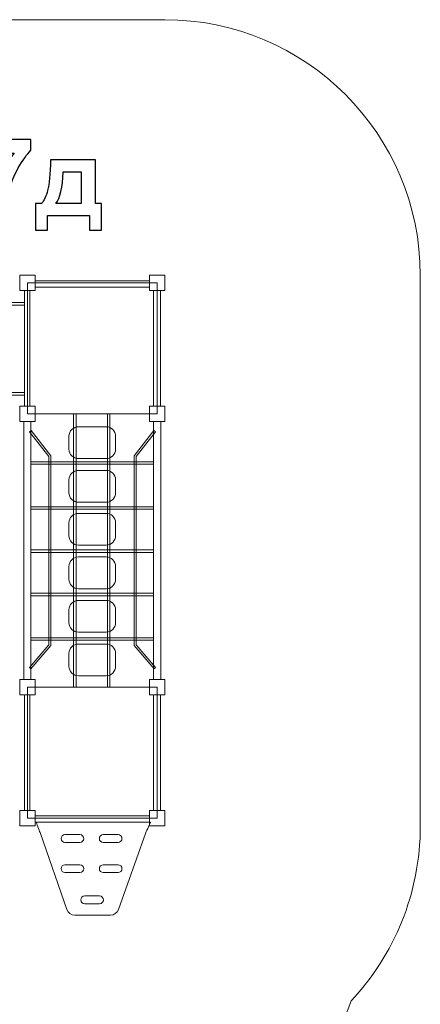
# Model space of a CAD drawing. Units: centimetres. Extents: x -9.93 to -4.02, y 4.45 to 14.44.
# Drawn here: x -6.37 to -4.02, y 8.66 to 14.44 of the extents above; entities that cross this region are included whole.
import ezdxf

# ---------------------------------------------------------------- set-up
doc = ezdxf.new("R2010")
doc.units = ezdxf.units.CM
doc.header["$MEASUREMENT"] = 0
doc.layers.add('layer 1', color=7, linetype='Continuous')

msp = doc.modelspace()

# ---------------------------------------------------------------- linework, layer by layer
at = {"layer": 'layer 1', "color": 254, "lineweight": 9}
for points in [[(-6.36776, 12.84862), (-6.27776, 12.84862), (-6.27776, 12.93862), (-6.36776, 12.93862), (-6.36776, 12.84862)], [(-6.32276, 12.125), (-5.56074, 12.125), (-5.56074, 12.89362), (-6.32276, 12.89362), (-6.32276, 12.125)], [(-6.27776, 12.86933), (-5.60574, 12.86933), (-5.60574, 12.90637), (-6.27776, 12.90637), (-6.27776, 12.86933)], [(-5.60574, 12.84862), (-5.51574, 12.84862), (-5.51574, 12.93862), (-5.60574, 12.93862), (-5.60574, 12.84862)], [(-6.33934, 12.17), (-6.3076, 12.17), (-6.3076, 12.84862), (-6.33934, 12.84862), (-6.33934, 12.17)], [(-5.58129, 12.17), (-5.54029, 12.17), (-5.54029, 12.84862), (-5.58129, 12.84862), (-5.58129, 12.17)], [(-7.59814, 12.76419), (-6.33934, 12.76419), (-6.33934, 12.78007), (-7.59814, 12.78007), (-7.59814, 12.76419)], [(-7.59814, 12.23502), (-6.33934, 12.23502), (-6.33934, 12.2509), (-7.59814, 12.2509), (-7.59814, 12.23502)], [(-6.36776, 12.08), (-6.27776, 12.08), (-6.27776, 12.17), (-6.36776, 12.17), (-6.36776, 12.08)], [(-5.60574, 12.08), (-5.51574, 12.08), (-5.51574, 12.17), (-5.60574, 12.17), (-5.60574, 12.08)], [(-6.34435, 10.5663), (-6.30201, 10.5663), (-6.30201, 12.08), (-6.34435, 12.08), (-6.34435, 10.5663)], [(-5.58191, 10.5663), (-5.53957, 10.5663), (-5.53957, 12.08), (-5.58191, 12.08), (-5.58191, 10.5663)], [(-6.30201, 11.82954), (-5.58191, 11.82954), (-5.58191, 11.84408), (-6.30201, 11.84408), (-6.30201, 11.82954)], [(-6.30201, 11.56627), (-5.58191, 11.56627), (-5.58191, 11.58081), (-6.30201, 11.58081), (-6.30201, 11.56627)], [(-6.30201, 11.31227), (-5.58191, 11.31227), (-5.58191, 11.32681), (-6.30201, 11.32681), (-6.30201, 11.31227)], [(-6.30201, 11.05827), (-5.58191, 11.05827), (-5.58191, 11.07281), (-6.30201, 11.07281), (-6.30201, 11.05827)], [(-6.30201, 10.79766), (-5.58191, 10.79766), (-5.58191, 10.8122), (-6.30201, 10.8122), (-6.30201, 10.79766)], [(-6.36776, 10.4763), (-6.27776, 10.4763), (-6.27776, 10.5663), (-6.36776, 10.5663), (-6.36776, 10.4763)], [(-6.32276, 9.75268), (-5.56074, 9.75268), (-5.56074, 10.5213), (-6.32276, 10.5213), (-6.32276, 9.75268)], [(-5.60574, 10.4763), (-5.51574, 10.4763), (-5.51574, 10.5663), (-5.60574, 10.5663), (-5.60574, 10.4763)], [(-6.33934, 9.79768), (-6.3076, 9.79768), (-6.3076, 10.4763), (-6.33934, 10.4763), (-6.33934, 9.79768)], [(-5.58129, 9.79768), (-5.54029, 9.79768), (-5.54029, 10.4763), (-5.58129, 10.4763), (-5.58129, 9.79768)], [(-6.36776, 9.70768), (-6.27776, 9.70768), (-6.27776, 9.79768), (-6.36776, 9.79768), (-6.36776, 9.70768)], [(-6.27776, 9.72986), (-5.60574, 9.72986), (-5.60574, 9.7669), (-6.27776, 9.7669), (-6.27776, 9.72986)], [(-5.60574, 9.70768), (-5.51574, 9.70768), (-5.51574, 9.79768), (-5.60574, 9.79768), (-5.60574, 9.70768)]]:
    msp.add_lwpolyline(points, close=True, dxfattribs=at)
at = {"layer": 'layer 1', "color": 1, "lineweight": 18}
msp.add_open_spline([(-5.51574, 14.43862), (-4.68731, 14.43862), (-4.01574, 13.76705), (-4.01574, 12.93862), (-4.01574, 12.93862), (-4.01574, 12.93862), (-4.01574, 9.72929), (-4.01574, 9.72929), (-4.01574, 9.72929), (-4.01574, 9.72929), (-4.01601, 9.72929), (-4.01601, 9.72929), (-4.01601, 9.72929), (-4.01591, 9.72209), (-4.01574, 9.7149), (-4.01574, 9.70768), (-4.01574, 9.70768), (-4.01574, 9.31086), (-4.16986, 8.95009), (-4.42148, 8.68185), (-4.42148, 8.68185), (-4.6281, 8.10054), (-5.18297, 7.68426), (-5.83516, 7.68426), (-5.83516, 7.68426), (-5.86999, 7.68426), (-5.90452, 7.68555), (-5.93876, 7.68788), (-5.93876, 7.68788), (-5.97338, 7.68549), (-6.0083, 7.68426), (-6.04352, 7.68426), (-6.04352, 7.68426), (-6.18112, 7.68426), (-6.3144, 7.70281), (-6.44098, 7.73751), (-6.44098, 7.73751), (-6.43324, 7.6758), (-6.42923, 7.61293), (-6.42923, 7.54912), (-6.42923, 7.54912), (-6.42923, 6.98115), (-6.42923, 6.51659), (-6.42923, 5.94862), (-6.42923, 5.94862), (-6.42923, 5.12019), (-7.1008, 4.44862), (-7.92923, 4.44862), (-7.92923, 4.44862), (-7.95318, 4.44862), (-7.97699, 4.44924), (-8.00067, 4.45035), (-8.00067, 4.45035), (-8.02435, 4.44924), (-8.04816, 4.44862), (-8.07211, 4.44862), (-8.07211, 4.44862), (-8.90054, 4.44862), (-9.57211, 5.12019), (-9.57211, 5.94862), (-9.57211, 5.94862), (-9.57211, 6.51659), (-9.57211, 6.98115), (-9.57211, 7.54912), (-9.57211, 7.54912), (-9.57211, 7.6256), (-9.56636, 7.70075), (-9.55531, 7.77415), (-9.55531, 7.77415), (-9.75861, 8.00677), (-9.89127, 8.3027), (-9.91974, 8.62853), (-9.91974, 8.62853), (-9.91974, 8.62853), (-9.92341, 8.62853), (-9.92341, 8.62853), (-9.92341, 8.62853), (-9.92341, 8.62853), (-9.92341, 8.67965), (-9.92341, 8.67965), (-9.92341, 8.67965), (-9.92487, 8.70651), (-9.92561, 8.73356), (-9.92561, 8.76079), (-9.92561, 8.76079), (-9.92561, 8.78802), (-9.92484, 8.81506), (-9.92341, 8.84193), (-9.92341, 8.84193), (-9.92341, 8.84193), (-9.92341, 12.85748), (-9.92341, 12.85748), (-9.92341, 12.85748), (-9.92484, 12.88435), (-9.92561, 12.91139), (-9.92561, 12.93862), (-9.92561, 12.93862), (-9.92561, 12.96584), (-9.92484, 12.99289), (-9.92341, 13.01976), (-9.92341, 13.01976), (-9.92341, 13.01976), (-9.92341, 13.02049), (-9.92341, 13.02049), (-9.92341, 13.02049), (-9.92341, 13.02049), (-9.92336, 13.02049), (-9.92336, 13.02049), (-9.92336, 13.02049), (-9.88084, 13.81084), (-9.22657, 14.43862), (-8.42561, 14.43862), (-8.42561, 14.43862), (-8.42561, 14.43862), (-5.51574, 14.43862), (-5.51574, 14.43862)], degree=3, knots=[0, 0, 0, 0, 0.0333333, 0.0333333, 0.0333333, 0.0333333, 0.0666667, 0.0666667, 0.0666667, 0.0666667, 0.1, 0.1, 0.1, 0.1, 0.1333333, 0.1333333, 0.1333333, 0.1333333, 0.1666667, 0.1666667, 0.1666667, 0.1666667, 0.2, 0.2, 0.2, 0.2, 0.2333333, 0.2333333, 0.2333333, 0.2333333, 0.2666667, 0.2666667, 0.2666667, 0.2666667, 0.3, 0.3, 0.3, 0.3, 0.3333333, 0.3333333, 0.3333333, 0.3333333, 0.3666667, 0.3666667, 0.3666667, 0.3666667, 0.4, 0.4, 0.4, 0.4, 0.4333333, 0.4333333, 0.4333333, 0.4333333, 0.4666667, 0.4666667, 0.4666667, 0.4666667, 0.5, 0.5, 0.5, 0.5, 0.5333333, 0.5333333, 0.5333333, 0.5333333, 0.5666667, 0.5666667, 0.5666667, 0.5666667, 0.6, 0.6, 0.6, 0.6, 0.6333333, 0.6333333, 0.6333333, 0.6333333, 0.6666667, 0.6666667, 0.6666667, 0.6666667, 0.7, 0.7, 0.7, 0.7, 0.7333333, 0.7333333, 0.7333333, 0.7333333, 0.7666667, 0.7666667, 0.7666667, 0.7666667, 0.8, 0.8, 0.8, 0.8, 0.8333333, 0.8333333, 0.8333333, 0.8333333, 0.8666667, 0.8666667, 0.8666667, 0.8666667, 0.9, 0.9, 0.9, 0.9, 0.9333333, 0.9333333, 0.9333333, 0.9333333, 1, 1, 1, 1], dxfattribs=at)
at = {"layer": 'layer 1'}
for points, knots in [([(-6.59805, 13.65539), (-6.59805, 13.65539), (-6.59805, 13.73556), (-6.59805, 13.73556), (-6.59805, 13.73556), (-6.59805, 13.73556), (-6.30136, 13.73556), (-6.30136, 13.73556), (-6.30136, 13.73556), (-6.30136, 13.73556), (-6.30136, 13.67244), (-6.30136, 13.67244), (-6.30136, 13.67244), (-6.32587, 13.64835), (-6.3507, 13.61384), (-6.37606, 13.56881), (-6.37606, 13.56881), (-6.40131, 13.52378), (-6.42067, 13.47591), (-6.43392, 13.4252), (-6.43392, 13.4252), (-6.44718, 13.37449), (-6.4537, 13.32914), (-6.45349, 13.28927), (-6.45349, 13.28927), (-6.45349, 13.28927), (-6.53682, 13.28927), (-6.53682, 13.28927), (-6.53682, 13.28927), (-6.53534, 13.35187), (-6.52251, 13.41573), (-6.4982, 13.48085), (-6.4982, 13.48085), (-6.4738, 13.54587), (-6.44139, 13.60416), (-6.40068, 13.65539), (-6.40068, 13.65539), (-6.40068, 13.65539), (-6.59805, 13.65539), (-6.59805, 13.65539)], [0, 0, 0, 0, 0.0909091, 0.0909091, 0.0909091, 0.0909091, 0.1818182, 0.1818182, 0.1818182, 0.1818182, 0.2727273, 0.2727273, 0.2727273, 0.2727273, 0.3636364, 0.3636364, 0.3636364, 0.3636364, 0.4545455, 0.4545455, 0.4545455, 0.4545455, 0.5454545, 0.5454545, 0.5454545, 0.5454545, 0.6363636, 0.6363636, 0.6363636, 0.6363636, 0.7272727, 0.7272727, 0.7272727, 0.7272727, 0.8181818, 0.8181818, 0.8181818, 0.8181818, 1, 1, 1, 1]), ([(-5.95722, 13.28927), (-5.95722, 13.28927), (-6.20531, 13.28927), (-6.20531, 13.28927), (-6.20531, 13.28927), (-6.20531, 13.28927), (-6.20531, 13.20279), (-6.20531, 13.20279), (-6.20531, 13.20279), (-6.20531, 13.20279), (-6.27537, 13.20279), (-6.27537, 13.20279), (-6.27537, 13.20279), (-6.27537, 13.20279), (-6.27537, 13.35997), (-6.27537, 13.35997), (-6.27537, 13.35997), (-6.27537, 13.35997), (-6.24002, 13.35997), (-6.24002, 13.35997), (-6.24002, 13.35997), (-6.22529, 13.37649), (-6.2132, 13.40216), (-6.20352, 13.43719), (-6.20352, 13.43719), (-6.19394, 13.47212), (-6.18816, 13.53209), (-6.18637, 13.61689), (-6.18637, 13.61689), (-6.18637, 13.61689), (-5.92187, 13.61689), (-5.92187, 13.61689), (-5.92187, 13.61689), (-5.92187, 13.61689), (-5.92187, 13.35997), (-5.92187, 13.35997), (-5.92187, 13.35997), (-5.92187, 13.35997), (-5.88652, 13.35997), (-5.88652, 13.35997), (-5.88652, 13.35997), (-5.88652, 13.35997), (-5.88652, 13.20279), (-5.88652, 13.20279), (-5.88652, 13.20279), (-5.88652, 13.20279), (-5.95722, 13.20279), (-5.95722, 13.20279), (-5.95722, 13.20279), (-5.95722, 13.20279), (-5.95722, 13.28927), (-5.95722, 13.28927)], [0, 0, 0, 0, 0.0714286, 0.0714286, 0.0714286, 0.0714286, 0.1428571, 0.1428571, 0.1428571, 0.1428571, 0.2142857, 0.2142857, 0.2142857, 0.2142857, 0.2857143, 0.2857143, 0.2857143, 0.2857143, 0.3571429, 0.3571429, 0.3571429, 0.3571429, 0.4285714, 0.4285714, 0.4285714, 0.4285714, 0.5, 0.5, 0.5, 0.5, 0.5714286, 0.5714286, 0.5714286, 0.5714286, 0.6428571, 0.6428571, 0.6428571, 0.6428571, 0.7142857, 0.7142857, 0.7142857, 0.7142857, 0.7857143, 0.7857143, 0.7857143, 0.7857143, 0.8571429, 0.8571429, 0.8571429, 0.8571429, 1, 1, 1, 1]), ([(-6.00772, 13.35997), (-6.00772, 13.35997), (-6.00741, 13.54556), (-6.00741, 13.54556), (-6.00741, 13.54556), (-6.00741, 13.54556), (-6.11251, 13.54556), (-6.11251, 13.54556), (-6.11251, 13.54556), (-6.11598, 13.45497), (-6.13029, 13.39311), (-6.15544, 13.35997), (-6.15544, 13.35997), (-6.15544, 13.35997), (-6.00772, 13.35997), (-6.00772, 13.35997)], [0, 0, 0, 0, 0.2, 0.2, 0.2, 0.2, 0.4, 0.4, 0.4, 0.4, 0.6, 0.6, 0.6, 0.6, 1, 1, 1, 1])]:
    msp.add_open_spline(points, degree=3, knots=knots, dxfattribs=at)
at = {"layer": 'layer 1', "color": 254, "lineweight": 9}
for points, knots in [([(-6.05132, 10.5213), (-6.05132, 10.5213), (-6.05132, 12.125), (-6.05132, 12.125), (-6.05132, 12.125), (-6.05132, 12.125), (-6.03677, 12.125), (-6.03677, 12.125), (-6.03677, 12.125), (-6.03677, 12.125), (-6.03677, 10.5213), (-6.03677, 10.5213), (-6.03677, 10.5213), (-6.03677, 10.5213), (-6.05132, 10.5213), (-6.05132, 10.5213)], [0, 0, 0, 0, 0.2, 0.2, 0.2, 0.2, 0.4, 0.4, 0.4, 0.4, 0.6, 0.6, 0.6, 0.6, 1, 1, 1, 1]), ([(-5.85222, 10.5213), (-5.85222, 10.5213), (-5.85222, 12.125), (-5.85222, 12.125), (-5.85222, 12.125), (-5.85222, 12.125), (-5.83767, 12.125), (-5.83767, 12.125), (-5.83767, 12.125), (-5.83767, 12.125), (-5.83767, 10.5213), (-5.83767, 10.5213), (-5.83767, 10.5213), (-5.83767, 10.5213), (-5.85222, 10.5213), (-5.85222, 10.5213)], [0, 0, 0, 0, 0.2, 0.2, 0.2, 0.2, 0.4, 0.4, 0.4, 0.4, 0.6, 0.6, 0.6, 0.6, 1, 1, 1, 1]), ([(-6.19686, 10.77004), (-6.19686, 10.77004), (-6.19686, 11.87507), (-6.19686, 11.87507), (-6.19686, 11.87507), (-6.19686, 11.87507), (-6.31037, 12.02104), (-6.31037, 12.02104), (-6.31037, 12.02104), (-6.31037, 12.02104), (-6.30096, 12.02835), (-6.30096, 12.02835), (-6.30096, 12.02835), (-6.30096, 12.02835), (-6.18494, 11.87915), (-6.18494, 11.87915), (-6.18494, 11.87915), (-6.18494, 11.87915), (-6.18494, 10.76564), (-6.18494, 10.76564), (-6.18494, 10.76564), (-6.18494, 10.76564), (-6.30136, 10.62979), (-6.30136, 10.62979), (-6.30136, 10.62979), (-6.30136, 10.62979), (-6.31041, 10.63754), (-6.31041, 10.63754), (-6.31041, 10.63754), (-6.31041, 10.63754), (-6.19686, 10.77004), (-6.19686, 10.77004)], [0, 0, 0, 0, 0.1111111, 0.1111111, 0.1111111, 0.1111111, 0.2222222, 0.2222222, 0.2222222, 0.2222222, 0.3333333, 0.3333333, 0.3333333, 0.3333333, 0.4444444, 0.4444444, 0.4444444, 0.4444444, 0.5555556, 0.5555556, 0.5555556, 0.5555556, 0.6666667, 0.6666667, 0.6666667, 0.6666667, 0.7777778, 0.7777778, 0.7777778, 0.7777778, 1, 1, 1, 1]), ([(-6.02287, 12.04981), (-6.02287, 12.04981), (-5.86016, 12.04981), (-5.86016, 12.04981), (-5.86016, 12.04981), (-5.82959, 12.04981), (-5.80459, 12.02481), (-5.80459, 11.99424), (-5.80459, 11.99424), (-5.80459, 11.99424), (-5.80459, 11.91884), (-5.80459, 11.91884), (-5.80459, 11.91884), (-5.80459, 11.88827), (-5.82959, 11.86327), (-5.86016, 11.86327), (-5.86016, 11.86327), (-5.86016, 11.86327), (-6.02287, 11.86327), (-6.02287, 11.86327), (-6.02287, 11.86327), (-6.05344, 11.86327), (-6.07844, 11.88827), (-6.07844, 11.91884), (-6.07844, 11.91884), (-6.07844, 11.91884), (-6.07844, 11.99424), (-6.07844, 11.99424), (-6.07844, 11.99424), (-6.07844, 12.02481), (-6.05344, 12.04981), (-6.02287, 12.04981)], [0, 0, 0, 0, 0.1111111, 0.1111111, 0.1111111, 0.1111111, 0.2222222, 0.2222222, 0.2222222, 0.2222222, 0.3333333, 0.3333333, 0.3333333, 0.3333333, 0.4444444, 0.4444444, 0.4444444, 0.4444444, 0.5555556, 0.5555556, 0.5555556, 0.5555556, 0.6666667, 0.6666667, 0.6666667, 0.6666667, 0.7777778, 0.7777778, 0.7777778, 0.7777778, 1, 1, 1, 1]), ([(-5.68346, 10.77004), (-5.68346, 10.77004), (-5.68346, 11.87507), (-5.68346, 11.87507), (-5.68346, 11.87507), (-5.68346, 11.87507), (-5.56995, 12.02104), (-5.56995, 12.02104), (-5.56995, 12.02104), (-5.56995, 12.02104), (-5.57936, 12.02835), (-5.57936, 12.02835), (-5.57936, 12.02835), (-5.57936, 12.02835), (-5.69538, 11.87915), (-5.69538, 11.87915), (-5.69538, 11.87915), (-5.69538, 11.87915), (-5.69538, 10.76564), (-5.69538, 10.76564), (-5.69538, 10.76564), (-5.69538, 10.76564), (-5.57896, 10.62979), (-5.57896, 10.62979), (-5.57896, 10.62979), (-5.57896, 10.62979), (-5.56991, 10.63754), (-5.56991, 10.63754), (-5.56991, 10.63754), (-5.56991, 10.63754), (-5.68346, 10.77004), (-5.68346, 10.77004)], [0, 0, 0, 0, 0.1111111, 0.1111111, 0.1111111, 0.1111111, 0.2222222, 0.2222222, 0.2222222, 0.2222222, 0.3333333, 0.3333333, 0.3333333, 0.3333333, 0.4444444, 0.4444444, 0.4444444, 0.4444444, 0.5555556, 0.5555556, 0.5555556, 0.5555556, 0.6666667, 0.6666667, 0.6666667, 0.6666667, 0.7777778, 0.7777778, 0.7777778, 0.7777778, 1, 1, 1, 1]), ([(-6.02287, 11.79382), (-6.02287, 11.79382), (-5.86016, 11.79382), (-5.86016, 11.79382), (-5.86016, 11.79382), (-5.82959, 11.79382), (-5.80459, 11.76882), (-5.80459, 11.73825), (-5.80459, 11.73825), (-5.80459, 11.73825), (-5.80459, 11.66285), (-5.80459, 11.66285), (-5.80459, 11.66285), (-5.80459, 11.63228), (-5.82959, 11.60728), (-5.86016, 11.60728), (-5.86016, 11.60728), (-5.86016, 11.60728), (-6.02287, 11.60728), (-6.02287, 11.60728), (-6.02287, 11.60728), (-6.05344, 11.60728), (-6.07844, 11.63228), (-6.07844, 11.66285), (-6.07844, 11.66285), (-6.07844, 11.66285), (-6.07844, 11.73825), (-6.07844, 11.73825), (-6.07844, 11.73825), (-6.07844, 11.76882), (-6.05344, 11.79382), (-6.02287, 11.79382)], [0, 0, 0, 0, 0.1111111, 0.1111111, 0.1111111, 0.1111111, 0.2222222, 0.2222222, 0.2222222, 0.2222222, 0.3333333, 0.3333333, 0.3333333, 0.3333333, 0.4444444, 0.4444444, 0.4444444, 0.4444444, 0.5555556, 0.5555556, 0.5555556, 0.5555556, 0.6666667, 0.6666667, 0.6666667, 0.6666667, 0.7777778, 0.7777778, 0.7777778, 0.7777778, 1, 1, 1, 1]), ([(-6.02287, 11.5418), (-6.02287, 11.5418), (-5.86016, 11.5418), (-5.86016, 11.5418), (-5.86016, 11.5418), (-5.82959, 11.5418), (-5.80459, 11.5168), (-5.80459, 11.48623), (-5.80459, 11.48623), (-5.80459, 11.48623), (-5.80459, 11.41083), (-5.80459, 11.41083), (-5.80459, 11.41083), (-5.80459, 11.38026), (-5.82959, 11.35526), (-5.86016, 11.35526), (-5.86016, 11.35526), (-5.86016, 11.35526), (-6.02287, 11.35526), (-6.02287, 11.35526), (-6.02287, 11.35526), (-6.05344, 11.35526), (-6.07844, 11.38026), (-6.07844, 11.41083), (-6.07844, 11.41083), (-6.07844, 11.41083), (-6.07844, 11.48623), (-6.07844, 11.48623), (-6.07844, 11.48623), (-6.07844, 11.5168), (-6.05344, 11.5418), (-6.02287, 11.5418)], [0, 0, 0, 0, 0.1111111, 0.1111111, 0.1111111, 0.1111111, 0.2222222, 0.2222222, 0.2222222, 0.2222222, 0.3333333, 0.3333333, 0.3333333, 0.3333333, 0.4444444, 0.4444444, 0.4444444, 0.4444444, 0.5555556, 0.5555556, 0.5555556, 0.5555556, 0.6666667, 0.6666667, 0.6666667, 0.6666667, 0.7777778, 0.7777778, 0.7777778, 0.7777778, 1, 1, 1, 1]), ([(-6.02287, 11.28581), (-6.02287, 11.28581), (-5.86016, 11.28581), (-5.86016, 11.28581), (-5.86016, 11.28581), (-5.82959, 11.28581), (-5.80459, 11.26081), (-5.80459, 11.23024), (-5.80459, 11.23024), (-5.80459, 11.23024), (-5.80459, 11.15484), (-5.80459, 11.15484), (-5.80459, 11.15484), (-5.80459, 11.12427), (-5.82959, 11.09927), (-5.86016, 11.09927), (-5.86016, 11.09927), (-5.86016, 11.09927), (-6.02287, 11.09927), (-6.02287, 11.09927), (-6.02287, 11.09927), (-6.05344, 11.09927), (-6.07844, 11.12427), (-6.07844, 11.15484), (-6.07844, 11.15484), (-6.07844, 11.15484), (-6.07844, 11.23024), (-6.07844, 11.23024), (-6.07844, 11.23024), (-6.07844, 11.26081), (-6.05344, 11.28581), (-6.02287, 11.28581)], [0, 0, 0, 0, 0.1111111, 0.1111111, 0.1111111, 0.1111111, 0.2222222, 0.2222222, 0.2222222, 0.2222222, 0.3333333, 0.3333333, 0.3333333, 0.3333333, 0.4444444, 0.4444444, 0.4444444, 0.4444444, 0.5555556, 0.5555556, 0.5555556, 0.5555556, 0.6666667, 0.6666667, 0.6666667, 0.6666667, 0.7777778, 0.7777778, 0.7777778, 0.7777778, 1, 1, 1, 1]), ([(-6.02287, 11.03115), (-6.02287, 11.03115), (-5.86016, 11.03115), (-5.86016, 11.03115), (-5.86016, 11.03115), (-5.82959, 11.03115), (-5.80459, 11.00615), (-5.80459, 10.97558), (-5.80459, 10.97558), (-5.80459, 10.97558), (-5.80459, 10.90018), (-5.80459, 10.90018), (-5.80459, 10.90018), (-5.80459, 10.86961), (-5.82959, 10.84461), (-5.86016, 10.84461), (-5.86016, 10.84461), (-5.86016, 10.84461), (-6.02287, 10.84461), (-6.02287, 10.84461), (-6.02287, 10.84461), (-6.05344, 10.84461), (-6.07844, 10.86961), (-6.07844, 10.90018), (-6.07844, 10.90018), (-6.07844, 10.90018), (-6.07844, 10.97558), (-6.07844, 10.97558), (-6.07844, 10.97558), (-6.07844, 11.00615), (-6.05344, 11.03115), (-6.02287, 11.03115)], [0, 0, 0, 0, 0.1111111, 0.1111111, 0.1111111, 0.1111111, 0.2222222, 0.2222222, 0.2222222, 0.2222222, 0.3333333, 0.3333333, 0.3333333, 0.3333333, 0.4444444, 0.4444444, 0.4444444, 0.4444444, 0.5555556, 0.5555556, 0.5555556, 0.5555556, 0.6666667, 0.6666667, 0.6666667, 0.6666667, 0.7777778, 0.7777778, 0.7777778, 0.7777778, 1, 1, 1, 1]), ([(-6.02287, 10.77516), (-6.02287, 10.77516), (-5.86016, 10.77516), (-5.86016, 10.77516), (-5.86016, 10.77516), (-5.82959, 10.77516), (-5.80459, 10.75016), (-5.80459, 10.71959), (-5.80459, 10.71959), (-5.80459, 10.71959), (-5.80459, 10.64419), (-5.80459, 10.64419), (-5.80459, 10.64419), (-5.80459, 10.61362), (-5.82959, 10.58862), (-5.86016, 10.58862), (-5.86016, 10.58862), (-5.86016, 10.58862), (-6.02287, 10.58862), (-6.02287, 10.58862), (-6.02287, 10.58862), (-6.05344, 10.58862), (-6.07844, 10.61362), (-6.07844, 10.64419), (-6.07844, 10.64419), (-6.07844, 10.64419), (-6.07844, 10.71959), (-6.07844, 10.71959), (-6.07844, 10.71959), (-6.07844, 10.75016), (-6.05344, 10.77516), (-6.02287, 10.77516)], [0, 0, 0, 0, 0.1111111, 0.1111111, 0.1111111, 0.1111111, 0.2222222, 0.2222222, 0.2222222, 0.2222222, 0.3333333, 0.3333333, 0.3333333, 0.3333333, 0.4444444, 0.4444444, 0.4444444, 0.4444444, 0.5555556, 0.5555556, 0.5555556, 0.5555556, 0.6666667, 0.6666667, 0.6666667, 0.6666667, 0.7777778, 0.7777778, 0.7777778, 0.7777778, 1, 1, 1, 1]), ([(-6.24631, 9.66338), (-6.24631, 9.66338), (-6.09072, 9.21778), (-6.09072, 9.21778), (-6.09072, 9.21778), (-6.08358, 9.19734), (-6.06517, 9.18426), (-6.04352, 9.18426), (-6.04352, 9.18426), (-6.04352, 9.18426), (-5.83516, 9.18426), (-5.83516, 9.18426), (-5.83516, 9.18426), (-5.81361, 9.18426), (-5.79527, 9.1972), (-5.78805, 9.2175), (-5.78805, 9.2175), (-5.78805, 9.2175), (-5.6295, 9.6631), (-5.6295, 9.6631), (-5.6295, 9.6631), (-5.62559, 9.67409), (-5.60752, 9.70653), (-5.60016, 9.72986), (-5.60016, 9.72986), (-5.60016, 9.72986), (-5.6766, 9.72986), (-5.6766, 9.72986), (-5.6766, 9.72986), (-5.6766, 9.72986), (-6.1991, 9.72986), (-6.1991, 9.72986), (-6.1991, 9.72986), (-6.1991, 9.72986), (-6.27031, 9.72986), (-6.27031, 9.72986), (-6.27031, 9.72986), (-6.26491, 9.70662), (-6.25014, 9.67434), (-6.24631, 9.66338)], [0, 0, 0, 0, 0.0909091, 0.0909091, 0.0909091, 0.0909091, 0.1818182, 0.1818182, 0.1818182, 0.1818182, 0.2727273, 0.2727273, 0.2727273, 0.2727273, 0.3636364, 0.3636364, 0.3636364, 0.3636364, 0.4545455, 0.4545455, 0.4545455, 0.4545455, 0.5454545, 0.5454545, 0.5454545, 0.5454545, 0.6363636, 0.6363636, 0.6363636, 0.6363636, 0.7272727, 0.7272727, 0.7272727, 0.7272727, 0.8181818, 0.8181818, 0.8181818, 0.8181818, 1, 1, 1, 1]), ([(-6.10184, 9.65654), (-6.10184, 9.65654), (-6.01452, 9.65654), (-6.01452, 9.65654), (-6.01452, 9.65654), (-6.00196, 9.65654), (-5.9917, 9.64628), (-5.9917, 9.63372), (-5.9917, 9.63372), (-5.9917, 9.63372), (-5.9917, 9.63372), (-5.9917, 9.63372), (-5.9917, 9.63372), (-5.9917, 9.62116), (-6.00196, 9.6109), (-6.01452, 9.6109), (-6.01452, 9.6109), (-6.01452, 9.6109), (-6.10184, 9.6109), (-6.10184, 9.6109), (-6.10184, 9.6109), (-6.1144, 9.6109), (-6.12466, 9.62116), (-6.12466, 9.63372), (-6.12466, 9.63372), (-6.12466, 9.63372), (-6.12466, 9.63372), (-6.12466, 9.63372), (-6.12466, 9.63372), (-6.12466, 9.64628), (-6.1144, 9.65654), (-6.10184, 9.65654)], [0, 0, 0, 0, 0.1111111, 0.1111111, 0.1111111, 0.1111111, 0.2222222, 0.2222222, 0.2222222, 0.2222222, 0.3333333, 0.3333333, 0.3333333, 0.3333333, 0.4444444, 0.4444444, 0.4444444, 0.4444444, 0.5555556, 0.5555556, 0.5555556, 0.5555556, 0.6666667, 0.6666667, 0.6666667, 0.6666667, 0.7777778, 0.7777778, 0.7777778, 0.7777778, 1, 1, 1, 1]), ([(-5.87727, 9.65654), (-5.87727, 9.65654), (-5.78995, 9.65654), (-5.78995, 9.65654), (-5.78995, 9.65654), (-5.77739, 9.65654), (-5.76713, 9.64628), (-5.76713, 9.63372), (-5.76713, 9.63372), (-5.76713, 9.63372), (-5.76713, 9.63372), (-5.76713, 9.63372), (-5.76713, 9.63372), (-5.76713, 9.62116), (-5.77739, 9.6109), (-5.78995, 9.6109), (-5.78995, 9.6109), (-5.78995, 9.6109), (-5.87727, 9.6109), (-5.87727, 9.6109), (-5.87727, 9.6109), (-5.88983, 9.6109), (-5.90009, 9.62116), (-5.90009, 9.63372), (-5.90009, 9.63372), (-5.90009, 9.63372), (-5.90009, 9.63372), (-5.90009, 9.63372), (-5.90009, 9.63372), (-5.90009, 9.64628), (-5.88983, 9.65654), (-5.87727, 9.65654)], [0, 0, 0, 0, 0.1111111, 0.1111111, 0.1111111, 0.1111111, 0.2222222, 0.2222222, 0.2222222, 0.2222222, 0.3333333, 0.3333333, 0.3333333, 0.3333333, 0.4444444, 0.4444444, 0.4444444, 0.4444444, 0.5555556, 0.5555556, 0.5555556, 0.5555556, 0.6666667, 0.6666667, 0.6666667, 0.6666667, 0.7777778, 0.7777778, 0.7777778, 0.7777778, 1, 1, 1, 1]), ([(-6.10184, 9.47926), (-6.10184, 9.47926), (-6.01452, 9.47926), (-6.01452, 9.47926), (-6.01452, 9.47926), (-6.00196, 9.47926), (-5.9917, 9.469), (-5.9917, 9.45644), (-5.9917, 9.45644), (-5.9917, 9.45644), (-5.9917, 9.45644), (-5.9917, 9.45644), (-5.9917, 9.45644), (-5.9917, 9.44388), (-6.00196, 9.43362), (-6.01452, 9.43362), (-6.01452, 9.43362), (-6.01452, 9.43362), (-6.10184, 9.43362), (-6.10184, 9.43362), (-6.10184, 9.43362), (-6.1144, 9.43362), (-6.12466, 9.44388), (-6.12466, 9.45644), (-6.12466, 9.45644), (-6.12466, 9.45644), (-6.12466, 9.45644), (-6.12466, 9.45644), (-6.12466, 9.45644), (-6.12466, 9.469), (-6.1144, 9.47926), (-6.10184, 9.47926)], [0, 0, 0, 0, 0.1111111, 0.1111111, 0.1111111, 0.1111111, 0.2222222, 0.2222222, 0.2222222, 0.2222222, 0.3333333, 0.3333333, 0.3333333, 0.3333333, 0.4444444, 0.4444444, 0.4444444, 0.4444444, 0.5555556, 0.5555556, 0.5555556, 0.5555556, 0.6666667, 0.6666667, 0.6666667, 0.6666667, 0.7777778, 0.7777778, 0.7777778, 0.7777778, 1, 1, 1, 1]), ([(-5.87727, 9.47926), (-5.87727, 9.47926), (-5.78995, 9.47926), (-5.78995, 9.47926), (-5.78995, 9.47926), (-5.77739, 9.47926), (-5.76713, 9.469), (-5.76713, 9.45644), (-5.76713, 9.45644), (-5.76713, 9.45644), (-5.76713, 9.45644), (-5.76713, 9.45644), (-5.76713, 9.45644), (-5.76713, 9.44388), (-5.77739, 9.43362), (-5.78995, 9.43362), (-5.78995, 9.43362), (-5.78995, 9.43362), (-5.87727, 9.43362), (-5.87727, 9.43362), (-5.87727, 9.43362), (-5.88983, 9.43362), (-5.90009, 9.44388), (-5.90009, 9.45644), (-5.90009, 9.45644), (-5.90009, 9.45644), (-5.90009, 9.45644), (-5.90009, 9.45644), (-5.90009, 9.45644), (-5.90009, 9.469), (-5.88983, 9.47926), (-5.87727, 9.47926)], [0, 0, 0, 0, 0.1111111, 0.1111111, 0.1111111, 0.1111111, 0.2222222, 0.2222222, 0.2222222, 0.2222222, 0.3333333, 0.3333333, 0.3333333, 0.3333333, 0.4444444, 0.4444444, 0.4444444, 0.4444444, 0.5555556, 0.5555556, 0.5555556, 0.5555556, 0.6666667, 0.6666667, 0.6666667, 0.6666667, 0.7777778, 0.7777778, 0.7777778, 0.7777778, 1, 1, 1, 1]), ([(-5.98609, 9.2967), (-5.98609, 9.2967), (-5.89877, 9.2967), (-5.89877, 9.2967), (-5.89877, 9.2967), (-5.88621, 9.2967), (-5.87595, 9.28644), (-5.87595, 9.27388), (-5.87595, 9.27388), (-5.87595, 9.27388), (-5.87595, 9.27388), (-5.87595, 9.27388), (-5.87595, 9.27388), (-5.87595, 9.26132), (-5.88621, 9.25106), (-5.89877, 9.25106), (-5.89877, 9.25106), (-5.89877, 9.25106), (-5.98609, 9.25106), (-5.98609, 9.25106), (-5.98609, 9.25106), (-5.99865, 9.25106), (-6.00891, 9.26132), (-6.00891, 9.27388), (-6.00891, 9.27388), (-6.00891, 9.27388), (-6.00891, 9.27388), (-6.00891, 9.27388), (-6.00891, 9.27388), (-6.00891, 9.28644), (-5.99865, 9.2967), (-5.98609, 9.2967)], [0, 0, 0, 0, 0.1111111, 0.1111111, 0.1111111, 0.1111111, 0.2222222, 0.2222222, 0.2222222, 0.2222222, 0.3333333, 0.3333333, 0.3333333, 0.3333333, 0.4444444, 0.4444444, 0.4444444, 0.4444444, 0.5555556, 0.5555556, 0.5555556, 0.5555556, 0.6666667, 0.6666667, 0.6666667, 0.6666667, 0.7777778, 0.7777778, 0.7777778, 0.7777778, 1, 1, 1, 1])]:
    msp.add_open_spline(points, degree=3, knots=knots, dxfattribs=at)

doc.saveas('drawing.dxf')
